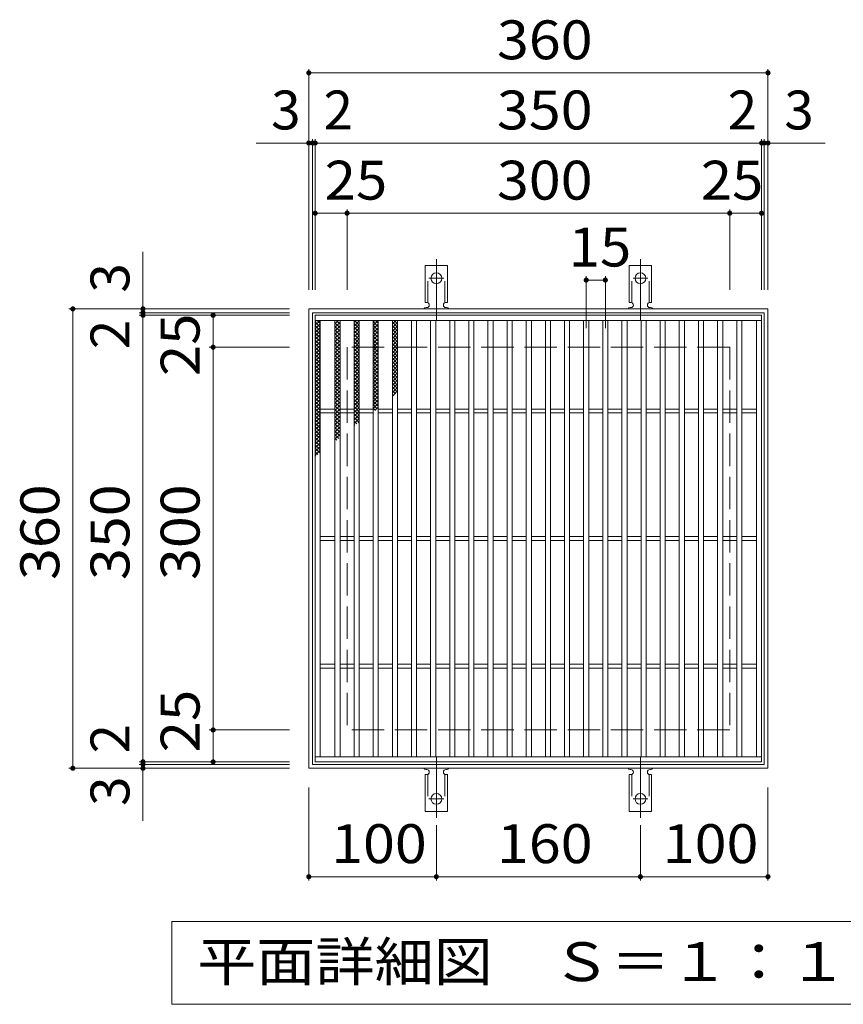
# Model space of a CAD drawing. Units: millimetres. Extents: x -1424 to 1878, y -1376 to 1241.
# Drawn here: x -403 to 243, y 469 to 1241 of the extents above; entities that cross this region are included whole.
import ezdxf

# ---------------------------------------------------------------- set-up
doc = ezdxf.new("R2010")
doc.units = ezdxf.units.MM
doc.header["$LTSCALE"] = 10
for name, pattern in [('JWW_CENTER2', [13.546667, 11.006667, -0.846667, 0.846667, -0.846667]), ('JWW_DASHED2', [3.386667, 1.693333, -1.693333]), ('JWW_DASHED3', [3.386667, 2.54, -0.846667])]:
    doc.linetypes.add(name, pattern=pattern)
for name, color, linetype in [('C-1', 7, 'Continuous'), ('C-2', 7, 'Continuous'), ('C-4', 7, 'Continuous'), ('C-5', 7, 'Continuous'), ('C-9', 7, 'Continuous'), ('C-A', 7, 'Continuous')]:
    doc.layers.add(name, color=color, linetype=linetype)
doc.styles.add('ＭＳ ゴシック', font='txt', dxfattribs={"height": 1})

msp = doc.modelspace()

# ---------------------------------------------------------------- linework, layer by layer
at = {"layer": 'C-1', "color": 2, "linetype": 'Continuous', "lineweight": 9}
for p, q in [((-176.22, 1014.15), (-176.22, 654.15)), ((183.78, 1014.15), (-176.22, 1014.15)), ((-173.22, 1011.15), (-173.22, 657.15)), ((180.78, 1011.15), (-173.22, 1011.15)), ((180.78, 657.15), (180.78, 1011.15)), ((183.78, 654.15), (183.78, 1014.15)), ((-173.22, 657.15), (180.78, 657.15)), ((-176.22, 654.15), (183.78, 654.15))]:
    msp.add_line(p, q, dxfattribs=at)
at = {"layer": 'C-1', "color": 2, "linetype": 'JWW_DASHED3', "lineweight": 9}
for p, q in [((-146.22, 984.15), (-146.22, 684.15)), ((153.78, 984.15), (-146.22, 984.15)), ((153.78, 984.15), (153.78, 684.15)), ((153.78, 684.15), (-146.22, 684.15))]:
    msp.add_line(p, q, dxfattribs=at)
at = {"layer": 'C-2', "color": 3, "linetype": 'Continuous', "lineweight": 9}
for p, q in [((-171.22, 1009.15), (-171.22, 659.15)), ((178.78, 1009.15), (-171.22, 1009.15)), ((178.78, 1005.15), (-171.22, 1005.15)), ((-167.22, 1005.15), (-167.22, 663.15)), ((-155.72, 1005.15), (-155.72, 663.15)), ((-151.72, 1005.15), (-151.72, 663.15)), ((-140.72, 1005.15), (-140.72, 663.15)), ((-136.72, 1005.15), (-136.72, 663.15)), ((-125.72, 1005.15), (-125.72, 663.15)), ((-121.72, 1005.15), (-121.72, 663.15)), ((-110.72, 1005.15), (-110.72, 663.15)), ((-106.72, 1005.15), (-106.72, 663.15)), ((-95.72, 1005.15), (-95.72, 663.15)), ((-91.72, 1005.15), (-91.72, 663.15)), ((-80.72, 1005.15), (-80.72, 663.15)), ((-76.72, 1005.15), (-76.72, 663.15)), ((-65.72, 1005.15), (-65.72, 663.15)), ((-61.72, 1005.15), (-61.72, 663.15)), ((-50.72, 1005.15), (-50.72, 663.15)), ((-46.72, 1005.15), (-46.72, 663.15)), ((-35.72, 1005.15), (-35.72, 663.15)), ((-31.72, 1005.15), (-31.72, 663.15)), ((-20.72, 1005.15), (-20.72, 663.15)), ((-16.72, 1005.15), (-16.72, 663.15)), ((-5.72, 1005.15), (-5.72, 663.15)), ((-1.72, 1005.15), (-1.72, 663.15)), ((9.28, 1005.15), (9.28, 663.15)), ((13.28, 1005.15), (13.28, 663.15)), ((24.28, 1005.15), (24.28, 663.15)), ((28.28, 1005.15), (28.28, 663.15)), ((39.28, 1005.15), (39.28, 663.15)), ((43.28, 1005.15), (43.28, 663.15)), ((54.28, 1005.15), (54.28, 663.15)), ((58.28, 1005.15), (58.28, 663.15)), ((69.28, 1005.15), (69.28, 663.15)), ((73.28, 1005.15), (73.28, 663.15)), ((84.28, 1005.15), (84.28, 663.15)), ((88.28, 1005.15), (88.28, 663.15)), ((99.28, 1005.15), (99.28, 663.15)), ((103.28, 1005.15), (103.28, 663.15)), ((114.28, 1005.15), (114.28, 663.15)), ((118.28, 1005.15), (118.28, 663.15)), ((129.28, 1005.15), (129.28, 663.15)), ((133.28, 1005.15), (133.28, 663.15)), ((144.28, 1005.15), (144.28, 663.15)), ((148.28, 1005.15), (148.28, 663.15)), ((159.28, 1005.15), (159.28, 663.15)), ((163.28, 1005.15), (163.28, 663.15)), ((174.78, 1005.15), (174.78, 663.15)), ((178.78, 1009.15), (178.78, 659.15)), ((-167.22, 935.65), (-155.72, 935.65)), ((-151.72, 935.65), (-140.72, 935.65)), ((-136.72, 935.65), (-125.72, 935.65)), ((-121.72, 935.65), (-110.72, 935.65)), ((-106.72, 935.65), (-95.72, 935.65)), ((-91.72, 935.65), (-80.72, 935.65)), ((-76.72, 935.65), (-65.72, 935.65)), ((-61.72, 935.65), (-50.72, 935.65)), ((-46.72, 935.65), (-35.72, 935.65)), ((-31.72, 935.65), (-20.72, 935.65)), ((-16.72, 935.65), (-5.72, 935.65)), ((-1.72, 935.65), (9.28, 935.65)), ((13.28, 935.65), (24.28, 935.65)), ((28.28, 935.65), (39.28, 935.65)), ((43.28, 935.65), (54.28, 935.65)), ((58.28, 935.65), (69.28, 935.65)), ((73.28, 935.65), (84.28, 935.65)), ((88.28, 935.65), (99.28, 935.65)), ((103.28, 935.65), (114.28, 935.65)), ((118.28, 935.65), (129.28, 935.65)), ((133.28, 935.65), (144.28, 935.65)), ((148.28, 935.65), (159.28, 935.65)), ((163.28, 935.65), (174.78, 935.65)), ((-167.22, 932.65), (-155.72, 932.65)), ((-151.72, 932.65), (-140.72, 932.65)), ((-136.72, 932.65), (-125.72, 932.65)), ((-121.72, 932.65), (-110.72, 932.65)), ((-106.72, 932.65), (-95.72, 932.65)), ((-91.72, 932.65), (-80.72, 932.65)), ((-76.72, 932.65), (-65.72, 932.65)), ((-61.72, 932.65), (-50.72, 932.65)), ((-46.72, 932.65), (-35.72, 932.65)), ((-31.72, 932.65), (-20.72, 932.65)), ((-16.72, 932.65), (-5.72, 932.65)), ((-1.72, 932.65), (9.28, 932.65)), ((13.28, 932.65), (24.28, 932.65)), ((28.28, 932.65), (39.28, 932.65)), ((43.28, 932.65), (54.28, 932.65)), ((58.28, 932.65), (69.28, 932.65)), ((73.28, 932.65), (84.28, 932.65)), ((88.28, 932.65), (99.28, 932.65)), ((103.28, 932.65), (114.28, 932.65)), ((118.28, 932.65), (129.28, 932.65)), ((133.28, 932.65), (144.28, 932.65)), ((148.28, 932.65), (159.28, 932.65)), ((163.28, 932.65), (174.78, 932.65)), ((-167.22, 835.65), (-155.72, 835.65)), ((-151.72, 835.65), (-140.72, 835.65)), ((-136.72, 835.65), (-125.72, 835.65)), ((-121.72, 835.65), (-110.72, 835.65)), ((-106.72, 835.65), (-95.72, 835.65)), ((-91.72, 835.65), (-80.72, 835.65)), ((-76.72, 835.65), (-65.72, 835.65)), ((-61.72, 835.65), (-50.72, 835.65)), ((-46.72, 835.65), (-35.72, 835.65)), ((-31.72, 835.65), (-20.72, 835.65)), ((-16.72, 835.65), (-5.72, 835.65)), ((-1.72, 835.65), (9.28, 835.65)), ((13.28, 835.65), (24.28, 835.65)), ((28.28, 835.65), (39.28, 835.65)), ((43.28, 835.65), (54.28, 835.65)), ((58.28, 835.65), (69.28, 835.65)), ((73.28, 835.65), (84.28, 835.65)), ((88.28, 835.65), (99.28, 835.65)), ((103.28, 835.65), (114.28, 835.65)), ((118.28, 835.65), (129.28, 835.65)), ((133.28, 835.65), (144.28, 835.65)), ((148.28, 835.65), (159.28, 835.65)), ((163.28, 835.65), (174.78, 835.65)), ((-167.22, 832.65), (-155.72, 832.65)), ((-151.72, 832.65), (-140.72, 832.65)), ((-136.72, 832.65), (-125.72, 832.65)), ((-121.72, 832.65), (-110.72, 832.65)), ((-106.72, 832.65), (-95.72, 832.65)), ((-91.72, 832.65), (-80.72, 832.65)), ((-76.72, 832.65), (-65.72, 832.65)), ((-61.72, 832.65), (-50.72, 832.65)), ((-46.72, 832.65), (-35.72, 832.65)), ((-31.72, 832.65), (-20.72, 832.65)), ((-16.72, 832.65), (-5.72, 832.65)), ((-1.72, 832.65), (9.28, 832.65)), ((13.28, 832.65), (24.28, 832.65)), ((28.28, 832.65), (39.28, 832.65)), ((43.28, 832.65), (54.28, 832.65)), ((58.28, 832.65), (69.28, 832.65)), ((73.28, 832.65), (84.28, 832.65)), ((88.28, 832.65), (99.28, 832.65)), ((103.28, 832.65), (114.28, 832.65)), ((118.28, 832.65), (129.28, 832.65)), ((133.28, 832.65), (144.28, 832.65)), ((148.28, 832.65), (159.28, 832.65)), ((163.28, 832.65), (174.78, 832.65)), ((-167.22, 735.65), (-155.72, 735.65)), ((-151.72, 735.65), (-140.72, 735.65)), ((-136.72, 735.65), (-125.72, 735.65)), ((-121.72, 735.65), (-110.72, 735.65)), ((-106.72, 735.65), (-95.72, 735.65)), ((-91.72, 735.65), (-80.72, 735.65)), ((-76.72, 735.65), (-65.72, 735.65)), ((-61.72, 735.65), (-50.72, 735.65)), ((-46.72, 735.65), (-35.72, 735.65)), ((-31.72, 735.65), (-20.72, 735.65)), ((-16.72, 735.65), (-5.72, 735.65)), ((-1.72, 735.65), (9.28, 735.65)), ((13.28, 735.65), (24.28, 735.65)), ((28.28, 735.65), (39.28, 735.65)), ((43.28, 735.65), (54.28, 735.65)), ((58.28, 735.65), (69.28, 735.65)), ((73.28, 735.65), (84.28, 735.65)), ((88.28, 735.65), (99.28, 735.65)), ((103.28, 735.65), (114.28, 735.65)), ((118.28, 735.65), (129.28, 735.65)), ((133.28, 735.65), (144.28, 735.65)), ((148.28, 735.65), (159.28, 735.65)), ((163.28, 735.65), (174.78, 735.65)), ((-167.22, 732.65), (-155.72, 732.65)), ((-151.72, 732.65), (-140.72, 732.65)), ((-136.72, 732.65), (-125.72, 732.65)), ((-121.72, 732.65), (-110.72, 732.65)), ((-106.72, 732.65), (-95.72, 732.65)), ((-91.72, 732.65), (-80.72, 732.65)), ((-76.72, 732.65), (-65.72, 732.65)), ((-61.72, 732.65), (-50.72, 732.65)), ((-46.72, 732.65), (-35.72, 732.65)), ((-31.72, 732.65), (-20.72, 732.65)), ((-16.72, 732.65), (-5.72, 732.65)), ((-1.72, 732.65), (9.28, 732.65)), ((13.28, 732.65), (24.28, 732.65)), ((28.28, 732.65), (39.28, 732.65)), ((43.28, 732.65), (54.28, 732.65)), ((58.28, 732.65), (69.28, 732.65)), ((73.28, 732.65), (84.28, 732.65)), ((88.28, 732.65), (99.28, 732.65)), ((103.28, 732.65), (114.28, 732.65)), ((118.28, 732.65), (129.28, 732.65)), ((133.28, 732.65), (144.28, 732.65)), ((148.28, 732.65), (159.28, 732.65)), ((163.28, 732.65), (174.78, 732.65)), ((-171.22, 663.15), (178.78, 663.15)), ((-171.22, 659.15), (178.78, 659.15))]:
    msp.add_line(p, q, dxfattribs=at)
at = {"layer": 'C-4', "color": 7, "linetype": 'Continuous', "lineweight": 9}
for p, q in [((-176.22, 1029.15), (-176.22, 1202.15)), ((-176.22, 1199.15), (183.78, 1199.15)), ((183.78, 1029.15), (183.78, 1202.15)), ((-217.54, 1144.15), (228.53, 1144.15)), ((-173.22, 1029.15), (-173.22, 1147.15)), ((-171.22, 1029.15), (-171.22, 1147.15)), ((178.78, 1029.15), (178.78, 1147.15)), ((180.78, 1029.15), (180.78, 1147.15)), ((-171.22, 1089.15), (178.78, 1089.15)), ((-146.22, 1029.15), (-146.22, 1092.15)), ((153.78, 1029.15), (153.78, 1092.15)), ((-306.22, 612.83), (-306.22, 1058.9)), ((41.28, 999.15), (41.28, 1039.73)), ((41.28, 1036.73), (56.28, 1036.73)), ((56.28, 999.15), (56.28, 1039.73)), ((-191.22, 1014.15), (-364.22, 1014.15)), ((-361.22, 654.15), (-361.22, 1014.15)), ((-191.22, 1011.15), (-309.22, 1011.15)), ((-191.22, 1009.15), (-309.22, 1009.15)), ((-251.22, 659.15), (-251.22, 1009.15)), ((-191.22, 984.15), (-254.22, 984.15)), ((-191.22, 684.15), (-254.22, 684.15)), ((-191.22, 659.15), (-309.22, 659.15)), ((-191.22, 657.15), (-309.22, 657.15)), ((-191.22, 654.15), (-364.22, 654.15)), ((-176.22, 639.15), (-176.22, 566.15)), ((183.78, 639.15), (183.78, 566.15)), ((-76.22, 609.43), (-76.22, 566.15)), ((83.78, 609.43), (83.78, 566.15)), ((-176.22, 569.15), (-76.22, 569.15)), ((-76.22, 569.15), (83.78, 569.15)), ((83.78, 569.15), (183.78, 569.15))]:
    msp.add_line(p, q, dxfattribs=at)
at = {"layer": 'C-4', "color": 7, "linetype": 'Continuous', "lineweight": 9, "const_width": 2}
for points in [[(-175.22, 1199.15, 0.414214), (-176.22, 1200.15, 0.414214), (-177.22, 1199.15, 0.414214), (-176.22, 1198.15, 0.414214)], [(184.78, 1199.15, 0.414214), (183.78, 1200.15, 0.414214), (182.78, 1199.15, 0.414214), (183.78, 1198.15, 0.414214)], [(-175.22, 1144.15, 0.414214), (-176.22, 1145.15, 0.414214), (-177.22, 1144.15, 0.414214), (-176.22, 1143.15, 0.414214)], [(-172.22, 1144.15, 0.414214), (-173.22, 1145.15, 0.414214), (-174.22, 1144.15, 0.414214), (-173.22, 1143.15, 0.414214)], [(-170.22, 1144.15, 0.414214), (-171.22, 1145.15, 0.414214), (-172.22, 1144.15, 0.414214), (-171.22, 1143.15, 0.414214)], [(179.78, 1144.15, 0.414214), (178.78, 1145.15, 0.414214), (177.78, 1144.15, 0.414214), (178.78, 1143.15, 0.414214)], [(181.78, 1144.15, 0.414214), (180.78, 1145.15, 0.414214), (179.78, 1144.15, 0.414214), (180.78, 1143.15, 0.414214)], [(184.78, 1144.15, 0.414214), (183.78, 1145.15, 0.414214), (182.78, 1144.15, 0.414214), (183.78, 1143.15, 0.414214)], [(-170.22, 1089.15, 0.414214), (-171.22, 1090.15, 0.414214), (-172.22, 1089.15, 0.414214), (-171.22, 1088.15, 0.414214)], [(-145.22, 1089.15, 0.414214), (-146.22, 1090.15, 0.414214), (-147.22, 1089.15, 0.414214), (-146.22, 1088.15, 0.414214)], [(154.78, 1089.15, 0.414214), (153.78, 1090.15, 0.414214), (152.78, 1089.15, 0.414214), (153.78, 1088.15, 0.414214)], [(179.78, 1089.15, 0.414214), (178.78, 1090.15, 0.414214), (177.78, 1089.15, 0.414214), (178.78, 1088.15, 0.414214)], [(42.28, 1036.73, 0.414214), (41.28, 1037.73, 0.414214), (40.28, 1036.73, 0.414214), (41.28, 1035.73, 0.414214)], [(57.28, 1036.73, 0.414214), (56.28, 1037.73, 0.414214), (55.28, 1036.73, 0.414214), (56.28, 1035.73, 0.414214)], [(-360.22, 1014.15, 0.414214), (-361.22, 1015.15, 0.414214), (-362.22, 1014.15, 0.414214), (-361.22, 1013.15, 0.414214)], [(-305.22, 1014.15, 0.414214), (-306.22, 1015.15, 0.414214), (-307.22, 1014.15, 0.414214), (-306.22, 1013.15, 0.414214)], [(-305.22, 1011.15, 0.414214), (-306.22, 1012.15, 0.414214), (-307.22, 1011.15, 0.414214), (-306.22, 1010.15, 0.414214)], [(-305.22, 1009.15, 0.414214), (-306.22, 1010.15, 0.414214), (-307.22, 1009.15, 0.414214), (-306.22, 1008.15, 0.414214)], [(-250.22, 1009.15, 0.414214), (-251.22, 1010.15, 0.414214), (-252.22, 1009.15, 0.414214), (-251.22, 1008.15, 0.414214)], [(-250.22, 984.15, 0.414214), (-251.22, 985.15, 0.414214), (-252.22, 984.15, 0.414214), (-251.22, 983.15, 0.414214)], [(-250.22, 684.15, 0.414214), (-251.22, 685.15, 0.414214), (-252.22, 684.15, 0.414214), (-251.22, 683.15, 0.414214)], [(-360.22, 654.15, 0.414214), (-361.22, 655.15, 0.414214), (-362.22, 654.15, 0.414214), (-361.22, 653.15, 0.414214)], [(-305.22, 659.15, 0.414214), (-306.22, 660.15, 0.414214), (-307.22, 659.15, 0.414214), (-306.22, 658.15, 0.414214)], [(-305.22, 657.15, 0.414214), (-306.22, 658.15, 0.414214), (-307.22, 657.15, 0.414214), (-306.22, 656.15, 0.414214)], [(-305.22, 654.15, 0.414214), (-306.22, 655.15, 0.414214), (-307.22, 654.15, 0.414214), (-306.22, 653.15, 0.414214)], [(-250.22, 659.15, 0.414214), (-251.22, 660.15, 0.414214), (-252.22, 659.15, 0.414214), (-251.22, 658.15, 0.414214)], [(-175.22, 569.15, 0.414214), (-176.22, 570.15, 0.414214), (-177.22, 569.15, 0.414214), (-176.22, 568.15, 0.414214)], [(-75.22, 569.15, 0.414214), (-76.22, 570.15, 0.414214), (-77.22, 569.15, 0.414214), (-76.22, 568.15, 0.414214)], [(84.78, 569.15, 0.414214), (83.78, 570.15, 0.414214), (82.78, 569.15, 0.414214), (83.78, 568.15, 0.414214)], [(184.78, 569.15, 0.414214), (183.78, 570.15, 0.414214), (182.78, 569.15, 0.414214), (183.78, 568.15, 0.414214)]]:
    msp.add_lwpolyline(points, format="xyb", close=True, dxfattribs=at)
at = {"layer": 'C-5', "color": 7, "linetype": 'Continuous', "lineweight": 9}
for p, q in [((-283.72, 469.15), (-283.72, 534.15)), ((-283.72, 534.15), (291.28, 534.15)), ((291.28, 469.15), (-283.72, 469.15))]:
    msp.add_line(p, q, dxfattribs=at)
at = {"layer": 'C-9', "color": 6, "linetype": 'Continuous', "lineweight": 5}
for p, q in [((-171.22, 1001.36), (-167.43, 1005.15)), ((-171.22, 1004.18), (-170.26, 1005.15)), ((-171.22, 1003.91), (-167.22, 999.91)), ((-169.63, 1005.15), (-167.22, 1002.74)), ((-155.72, 1002.47), (-153.04, 1005.15)), ((-155.72, 999.64), (-151.72, 1003.64)), ((-155.72, 1003.31), (-151.72, 999.31)), ((-154.73, 1005.15), (-151.72, 1002.13)), ((-151.9, 1005.15), (-151.72, 1004.96)), ((-140.72, 1003.54), (-139.11, 1005.15)), ((-140.72, 1000.71), (-136.72, 1004.71)), ((-140.38, 1005.15), (-136.72, 1001.49)), ((-137.55, 1005.15), (-136.72, 1004.32)), ((-125.72, 1003.93), (-124.5, 1005.15)), ((-125.72, 1001.1), (-121.72, 1005.1)), ((-125.72, 1004.16), (-121.72, 1000.16)), ((-123.88, 1005.15), (-121.72, 1002.99)), ((-110.72, 1002.4), (-107.97, 1005.15)), ((-110.72, 1003.74), (-106.72, 999.74)), ((-110.72, 999.57), (-106.72, 1003.57)), ((-109.3, 1005.15), (-106.72, 1002.57)), ((-171.22, 998.53), (-167.22, 1002.53)), ((-171.22, 1001.08), (-167.22, 997.08)), ((-171.22, 995.7), (-167.22, 999.7)), ((-171.22, 998.25), (-167.22, 994.25)), ((-171.22, 992.87), (-167.22, 996.87)), ((-155.72, 996.81), (-151.72, 1000.81)), ((-155.72, 1000.48), (-151.72, 996.48)), ((-155.72, 993.99), (-151.72, 997.99)), ((-155.72, 997.65), (-151.72, 993.65)), ((-140.72, 1002.66), (-136.72, 998.66)), ((-140.72, 997.88), (-136.72, 1001.88)), ((-140.72, 999.83), (-136.72, 995.83)), ((-140.72, 995.05), (-136.72, 999.05)), ((-140.72, 997), (-136.72, 993)), ((-140.72, 992.23), (-136.72, 996.22)), ((-125.72, 998.27), (-121.72, 1002.27)), ((-125.72, 1001.33), (-121.72, 997.33)), ((-125.72, 995.44), (-121.72, 999.44)), ((-125.72, 998.51), (-121.72, 994.51)), ((-125.72, 992.62), (-121.72, 996.62)), ((-125.72, 995.68), (-121.72, 991.68)), ((-110.72, 1000.91), (-106.72, 996.91)), ((-110.72, 996.74), (-106.72, 1000.74)), ((-110.72, 998.09), (-106.72, 994.09)), ((-110.72, 993.91), (-106.72, 997.91)), ((-171.22, 995.42), (-167.22, 991.42)), ((-171.22, 990.04), (-167.22, 994.04)), ((-171.22, 992.59), (-167.22, 988.59)), ((-171.22, 987.21), (-167.22, 991.21)), ((-171.22, 989.77), (-167.22, 985.77)), ((-171.22, 984.39), (-167.22, 988.39)), ((-155.72, 991.16), (-151.72, 995.16)), ((-155.72, 994.82), (-151.72, 990.82)), ((-155.72, 988.33), (-151.72, 992.33)), ((-155.72, 991.99), (-151.72, 987.99)), ((-155.72, 985.5), (-151.72, 989.5)), ((-155.72, 989.16), (-151.72, 985.16)), ((-140.72, 994.17), (-136.72, 990.17)), ((-140.72, 989.4), (-136.72, 993.4)), ((-140.72, 991.34), (-136.72, 987.34)), ((-140.72, 986.57), (-136.72, 990.57)), ((-140.72, 988.52), (-136.72, 984.52)), ((-140.72, 983.74), (-136.72, 987.74)), ((-125.72, 989.79), (-121.72, 993.79)), ((-125.72, 992.85), (-121.72, 988.85)), ((-125.72, 986.96), (-121.72, 990.96)), ((-125.72, 990.02), (-121.72, 986.02)), ((-125.72, 984.13), (-121.72, 988.13)), ((-110.72, 995.26), (-106.72, 991.26)), ((-110.72, 991.08), (-106.72, 995.08)), ((-110.72, 992.43), (-106.72, 988.43)), ((-110.72, 988.26), (-106.72, 992.26)), ((-110.72, 989.6), (-106.72, 985.6)), ((-110.72, 985.43), (-106.72, 989.43)), ((-171.22, 986.94), (-167.22, 982.94)), ((-171.22, 981.56), (-167.22, 985.56)), ((-171.22, 984.11), (-167.22, 980.11)), ((-171.22, 978.73), (-167.22, 982.73)), ((-171.22, 981.28), (-167.22, 977.28)), ((-155.72, 982.67), (-151.72, 986.67)), ((-155.72, 986.34), (-151.72, 982.34)), ((-155.72, 979.84), (-151.72, 983.84)), ((-155.72, 983.51), (-151.72, 979.51)), ((-155.72, 977.02), (-151.72, 981.01)), ((-155.72, 980.68), (-151.72, 976.68)), ((-140.72, 985.69), (-136.72, 981.69)), ((-140.72, 980.91), (-136.72, 984.91)), ((-140.72, 982.86), (-136.72, 978.86)), ((-140.72, 978.08), (-136.72, 982.08)), ((-140.72, 980.03), (-136.72, 976.03)), ((-125.72, 987.19), (-121.72, 983.19)), ((-125.72, 981.3), (-121.72, 985.3)), ((-125.72, 984.36), (-121.72, 980.36)), ((-125.72, 978.47), (-121.72, 982.47)), ((-125.72, 981.54), (-121.72, 977.54)), ((-110.72, 986.77), (-106.72, 982.77)), ((-110.72, 982.6), (-106.72, 986.6)), ((-110.72, 983.94), (-106.72, 979.94)), ((-110.72, 979.77), (-106.72, 983.77)), ((-110.72, 981.12), (-106.72, 977.12)), ((-110.72, 976.94), (-106.72, 980.94)), ((-171.22, 975.9), (-167.22, 979.9)), ((-171.22, 978.45), (-167.22, 974.45)), ((-171.22, 973.07), (-167.22, 977.07)), ((-171.22, 975.62), (-167.22, 971.62)), ((-171.22, 970.24), (-167.22, 974.24)), ((-171.22, 972.8), (-167.22, 968.8)), ((-155.72, 974.19), (-151.72, 978.19)), ((-155.72, 977.85), (-151.72, 973.85)), ((-155.72, 971.36), (-151.72, 975.36)), ((-155.72, 975.02), (-151.72, 971.02)), ((-155.72, 968.53), (-151.72, 972.53)), ((-140.72, 975.25), (-136.72, 979.25)), ((-140.72, 977.2), (-136.72, 973.2)), ((-140.72, 972.43), (-136.72, 976.43)), ((-140.72, 974.37), (-136.72, 970.37)), ((-140.72, 969.6), (-136.72, 973.6)), ((-125.72, 975.65), (-121.72, 979.65)), ((-125.72, 978.71), (-121.72, 974.71)), ((-125.72, 972.82), (-121.72, 976.82)), ((-125.72, 975.88), (-121.72, 971.88)), ((-125.72, 969.99), (-121.72, 973.99)), ((-125.72, 973.05), (-121.72, 969.05)), ((-110.72, 978.29), (-106.72, 974.29)), ((-110.72, 974.11), (-106.72, 978.11)), ((-110.72, 975.46), (-106.72, 971.46)), ((-110.72, 971.28), (-106.72, 975.28)), ((-110.72, 972.63), (-106.72, 968.63)), ((-110.72, 968.46), (-106.72, 972.46)), ((-171.22, 967.42), (-167.22, 971.42)), ((-171.22, 969.97), (-167.22, 965.97)), ((-171.22, 964.59), (-167.22, 968.59)), ((-171.22, 967.14), (-167.22, 963.14)), ((-171.22, 961.76), (-167.22, 965.76)), ((-155.72, 972.19), (-151.72, 968.19)), ((-155.72, 965.7), (-151.72, 969.7)), ((-155.72, 969.37), (-151.72, 965.37)), ((-155.72, 962.87), (-151.72, 966.87)), ((-155.72, 966.54), (-151.72, 962.54)), ((-140.72, 971.55), (-136.72, 967.55)), ((-140.72, 966.77), (-136.72, 970.77)), ((-140.72, 968.72), (-136.72, 964.72)), ((-140.72, 963.94), (-136.72, 967.94)), ((-140.72, 965.89), (-136.72, 961.89)), ((-140.72, 961.11), (-136.72, 965.11)), ((-125.72, 967.16), (-121.72, 971.16)), ((-125.72, 970.22), (-121.72, 966.22)), ((-125.72, 964.33), (-121.72, 968.33)), ((-125.72, 967.39), (-121.72, 963.39)), ((-125.72, 961.5), (-121.72, 965.5)), ((-110.72, 969.8), (-106.72, 965.8)), ((-110.72, 965.63), (-106.72, 969.63)), ((-110.72, 966.97), (-106.72, 962.97)), ((-110.72, 962.8), (-106.72, 966.8)), ((-171.22, 964.31), (-167.22, 960.31)), ((-171.22, 958.93), (-167.22, 962.93)), ((-171.22, 961.48), (-167.22, 957.48)), ((-171.22, 956.1), (-167.22, 960.1)), ((-171.22, 958.65), (-167.22, 954.65)), ((-171.22, 953.27), (-167.22, 957.27)), ((-155.72, 960.04), (-151.72, 964.04)), ((-155.72, 963.71), (-151.72, 959.71)), ((-155.72, 957.22), (-151.72, 961.22)), ((-155.72, 960.88), (-151.72, 956.88)), ((-155.72, 954.39), (-151.72, 958.39)), ((-155.72, 958.05), (-151.72, 954.05)), ((-140.72, 963.06), (-136.72, 959.06)), ((-140.72, 958.28), (-136.72, 962.28)), ((-140.72, 960.23), (-136.72, 956.23)), ((-140.72, 955.46), (-136.72, 959.46)), ((-140.72, 957.4), (-136.72, 953.4)), ((-125.72, 964.56), (-121.72, 960.56)), ((-125.72, 958.68), (-121.72, 962.68)), ((-125.72, 961.74), (-121.72, 957.74)), ((-125.72, 955.85), (-121.72, 959.85)), ((-125.72, 958.91), (-121.72, 954.91)), ((-125.72, 953.02), (-121.72, 957.02)), ((-110.72, 964.15), (-106.72, 960.14)), ((-110.72, 959.97), (-106.72, 963.97)), ((-110.72, 961.32), (-106.72, 957.32)), ((-110.72, 957.14), (-106.72, 961.14)), ((-110.72, 958.49), (-106.72, 954.49)), ((-110.72, 954.31), (-106.72, 958.31)), ((-171.22, 955.82), (-167.22, 951.82)), ((-171.22, 950.45), (-167.22, 954.44)), ((-171.22, 953), (-167.22, 949)), ((-171.22, 947.62), (-167.22, 951.62)), ((-171.22, 950.17), (-167.22, 946.17)), ((-155.72, 951.56), (-151.72, 955.56)), ((-155.72, 955.22), (-151.72, 951.22)), ((-155.72, 948.73), (-151.72, 952.73)), ((-155.72, 952.4), (-151.72, 948.4)), ((-155.72, 945.9), (-151.72, 949.9)), ((-155.72, 949.57), (-151.72, 945.57)), ((-140.72, 952.63), (-136.72, 956.63)), ((-140.72, 954.58), (-136.72, 950.58)), ((-140.72, 949.8), (-136.72, 953.8)), ((-140.72, 951.75), (-136.72, 947.75)), ((-140.72, 946.97), (-136.72, 950.97)), ((-125.72, 956.08), (-121.72, 952.08)), ((-125.72, 950.19), (-121.72, 954.19)), ((-125.72, 953.25), (-121.72, 949.25)), ((-125.72, 947.36), (-121.72, 951.36)), ((-125.72, 950.42), (-121.72, 946.42)), ((-110.72, 955.66), (-106.72, 951.66)), ((-110.72, 951.49), (-106.72, 955.49)), ((-110.72, 952.83), (-106.72, 948.83)), ((-110.72, 948.66), (-106.72, 952.66)), ((-110.72, 950), (-108.26, 947.55)), ((-110.72, 945.83), (-106.72, 949.83)), ((-171.22, 944.79), (-167.22, 948.79)), ((-171.22, 947.34), (-167.22, 943.34)), ((-171.22, 941.96), (-167.22, 945.96)), ((-171.22, 944.51), (-167.22, 940.51)), ((-171.22, 939.13), (-167.22, 943.13)), ((-171.22, 941.68), (-167.22, 937.68)), ((-155.72, 943.07), (-151.72, 947.07)), ((-155.72, 946.74), (-151.72, 942.74)), ((-155.72, 940.25), (-151.72, 944.25)), ((-155.72, 943.91), (-151.72, 939.91)), ((-140.72, 948.92), (-136.72, 944.92)), ((-140.72, 944.14), (-136.72, 948.14)), ((-140.72, 946.09), (-136.72, 942.09)), ((-140.72, 941.31), (-136.72, 945.31)), ((-140.72, 943.26), (-136.72, 939.26)), ((-140.72, 938.48), (-136.72, 942.49)), ((-125.72, 944.53), (-121.72, 948.53)), ((-125.72, 947.59), (-121.72, 943.59)), ((-125.72, 941.7), (-121.72, 945.7)), ((-125.72, 944.77), (-121.72, 940.77)), ((-125.72, 938.88), (-121.72, 942.88)), ((-125.72, 941.94), (-121.72, 937.94)), ((-110.72, 947.17), (-109.85, 946.31)), ((-171.22, 936.3), (-167.22, 940.3)), ((-171.22, 938.85), (-167.22, 934.85)), ((-171.22, 933.47), (-167.22, 937.47)), ((-171.22, 936.03), (-167.22, 932.03)), ((-171.22, 930.65), (-167.22, 934.65)), ((-155.72, 937.42), (-151.72, 941.42)), ((-155.72, 941.08), (-151.72, 937.08)), ((-155.72, 934.59), (-151.72, 938.59)), ((-155.72, 938.25), (-151.72, 934.25)), ((-155.72, 931.76), (-151.72, 935.76)), ((-155.72, 935.42), (-151.72, 931.42)), ((-140.72, 940.43), (-136.72, 936.43)), ((-140.72, 935.66), (-136.72, 939.66)), ((-140.72, 937.6), (-136.72, 933.6)), ((-140.72, 932.83), (-136.72, 936.83)), ((-140.72, 934.78), (-136.72, 930.78)), ((-140.72, 930), (-136.72, 934)), ((-125.72, 936.05), (-121.72, 940.05)), ((-125.72, 939.11), (-122.56, 935.95)), ((-125.72, 936.28), (-124.15, 934.71)), ((-124.54, 934.4), (-121.72, 937.22)), ((-171.22, 933.2), (-167.22, 929.2)), ((-171.22, 927.82), (-167.22, 931.82)), ((-171.22, 930.37), (-167.22, 926.37)), ((-171.22, 924.99), (-167.22, 928.99)), ((-171.22, 927.54), (-167.22, 923.54)), ((-171.22, 922.16), (-167.22, 926.16)), ((-155.72, 928.93), (-151.72, 932.93)), ((-155.72, 932.6), (-151.72, 928.6)), ((-155.72, 926.1), (-151.72, 930.1)), ((-155.72, 929.77), (-151.72, 925.77)), ((-155.72, 923.27), (-151.72, 927.28)), ((-155.72, 926.94), (-151.72, 922.94)), ((-140.72, 931.95), (-136.72, 927.95)), ((-140.72, 927.17), (-136.72, 931.17)), ((-140.72, 929.12), (-136.85, 925.25)), ((-140.72, 924.34), (-136.72, 928.34)), ((-140.72, 926.29), (-138.44, 924.01)), ((-171.22, 924.71), (-167.22, 920.71)), ((-171.22, 919.33), (-167.22, 923.33)), ((-171.22, 921.88), (-167.22, 917.88)), ((-171.22, 916.5), (-167.22, 920.5)), ((-171.22, 919.06), (-167.22, 915.06)), ((-155.72, 920.45), (-151.72, 924.45)), ((-155.72, 924.11), (-151.72, 920.11)), ((-155.72, 917.62), (-151.72, 921.62)), ((-155.72, 921.28), (-151.72, 917.28)), ((-155.72, 914.79), (-151.72, 918.79)), ((-155.72, 918.45), (-151.72, 914.45)), ((-140.72, 923.46), (-140.03, 922.77)), ((-137.44, 924.79), (-136.72, 925.51)), ((-171.22, 913.68), (-167.22, 917.68)), ((-171.22, 916.23), (-167.22, 912.23)), ((-171.22, 910.85), (-167.22, 914.85)), ((-171.22, 913.4), (-167.22, 909.4)), ((-171.22, 908.02), (-167.22, 912.02)), ((-171.22, 910.57), (-167.22, 906.57)), ((-155.72, 911.96), (-151.72, 915.96)), ((-155.72, 915.63), (-152.74, 912.64)), ((-155.72, 912.8), (-154.32, 911.4)), ((-171.22, 905.19), (-167.22, 909.19)), ((-171.22, 907.74), (-167.22, 903.74)), ((-171.22, 902.36), (-167.22, 906.36)), ((-171.22, 904.91), (-167.53, 901.22)), ((-171.22, 899.53), (-167.22, 903.53)), ((-171.22, 902.08), (-169.12, 899.98)), ((-171.22, 899.26), (-170.71, 898.74))]:
    msp.add_line(p, q, dxfattribs=at)
at = {"layer": 'C-A', "color": 7, "linetype": 'JWW_CENTER2', "lineweight": 9}
for p, q in [((-76.22, 1005.68), (-76.22, 1053.08)), ((83.78, 1005.68), (83.78, 1053.08)), ((-82, 1038.15), (-70.44, 1038.15)), ((78, 1038.15), (89.56, 1038.15)), ((-76.22, 662.62), (-76.22, 615.21)), ((83.78, 662.62), (83.78, 615.21)), ((-82, 630.15), (-70.44, 630.15)), ((78, 630.15), (89.56, 630.15))]:
    msp.add_line(p, q, dxfattribs=at)
at = {"layer": 'C-A', "color": 3, "linetype": 'Continuous', "lineweight": 9}
for p, q in [((-84.97, 1019.15), (-84.97, 1048.15)), ((-67.47, 1048.15), (-84.97, 1048.15)), ((-67.47, 1019.15), (-67.47, 1048.15)), ((75.03, 1019.15), (75.03, 1048.15)), ((92.53, 1048.15), (75.03, 1048.15)), ((92.53, 1019.15), (92.53, 1048.15)), ((-84.97, 1019.15), (-83.72, 1019.15)), ((-67.47, 1019.15), (-68.72, 1019.15)), ((75.03, 1019.15), (76.28, 1019.15)), ((92.53, 1019.15), (91.28, 1019.15)), ((-84.22, 1015.15), (-83.72, 1015.15)), ((-68.72, 1015.15), (-68.21, 1015.15)), ((75.78, 1015.15), (76.28, 1015.15)), ((91.28, 1015.15), (91.79, 1015.15)), ((-84.97, 649.15), (-83.72, 649.15)), ((-84.97, 649.15), (-84.97, 620.15)), ((-84.22, 653.15), (-83.72, 653.15)), ((-68.72, 653.15), (-68.21, 653.15)), ((-67.47, 649.15), (-68.72, 649.15)), ((-67.47, 649.15), (-67.47, 620.15)), ((75.03, 649.15), (76.28, 649.15)), ((75.03, 649.15), (75.03, 620.15)), ((75.78, 653.15), (76.28, 653.15)), ((91.28, 653.15), (91.79, 653.15)), ((92.53, 649.15), (91.28, 649.15)), ((92.53, 649.15), (92.53, 620.15)), ((-67.47, 620.15), (-84.97, 620.15)), ((92.53, 620.15), (75.03, 620.15))]:
    msp.add_line(p, q, dxfattribs=at)
at = {"layer": 'C-A', "color": 3, "linetype": 'JWW_DASHED2', "lineweight": 9}
for p, q in [((-82.97, 1019), (-82.97, 1048.15)), ((-69.47, 1019), (-69.47, 1048.15)), ((77.03, 1019), (77.03, 1048.15)), ((90.53, 1019), (90.53, 1048.15)), ((-82.97, 649.29), (-82.97, 620.15)), ((-69.47, 649.29), (-69.47, 620.15)), ((77.03, 649.29), (77.03, 620.15)), ((90.53, 649.29), (90.53, 620.15))]:
    msp.add_line(p, q, dxfattribs=at)
at = {"layer": 'C-A', "color": 3, "linetype": 'Continuous', "lineweight": 9}
for centre in [(-76.22, 1038.15), (83.78, 1038.15), (-76.22, 630.15), (83.78, 630.15)]:
    msp.add_circle(centre, 4.25, dxfattribs=at)
for centre, start, end in [((-83.72, 1017.15), 270, 90), ((-68.72, 1017.15), 90, 269.8667), ((76.28, 1017.15), 270, 90), ((91.28, 1017.15), 90, 269.8667), ((-84.22, 1013.15), 90.27596, 150.00046), ((-68.22, 1013.15), 29.99927, 89.75836), ((75.78, 1013.15), 90.27596, 150.00046), ((91.78, 1013.15), 29.99927, 89.75836), ((-84.22, 655.15), 209.99951, 269.72403), ((-83.72, 651.15), 270, 90), ((-68.72, 651.15), 90.13329, 270), ((-68.22, 655.15), 270.24162, 330.00072), ((75.78, 655.15), 209.99951, 269.72403), ((76.28, 651.15), 270, 90), ((91.28, 651.15), 90.13329, 270), ((91.78, 655.15), 270.24162, 330.00072)]:
    msp.add_arc(centre, 2, start, end, dxfattribs=at)

# ---------------------------------------------------------------- texts
at = {"layer": 'C-4', "color": 2, "linetype": 'Continuous', "lineweight": 9, "style": 'ＭＳ ゴシック'}
for s, width, p in [('360', 1.083333, (-28.72, 1209.79)), ('350', 1.083333, (-28.72, 1154.79)), ('25', 1.0625, (-163.76, 1099.79)), ('300', 1.083333, (-28.72, 1099.79)), ('25', 1.0625, (131.1, 1099.79)), ('15', 1.0625, (27.53, 1047.37)), ('100', 1.083333, (-158.72, 579.79)), ('160', 1.083333, (-28.72, 579.79)), ('100', 1.083333, (101.28, 579.79))]:
    msp.add_text(s, height=30.48, dxfattribs=dict(at, width=width)).set_placement(p)
for s, p in [('3', (-205.74, 1154.79)), ('2', (-164.65, 1154.79))]:
    msp.add_text(s, height=30.48, dxfattribs=at).set_placement(p)
for s, rotation, p in [('2', 0.00071, (152.21, 1154.79)), ('3', 0.00071, (196.55, 1154.79)), ('3', 90.00142, (-316.86, 1026.92)), ('2', 90.00142, (-316.86, 982.58)), ('2', 90, (-316.86, 665.72)), ('3', 90, (-316.86, 624.63))]:
    msp.add_text(s, height=30.48, rotation=rotation, dxfattribs=at).set_placement(p)
for s, width, p in [('25', 1.0625, (-261.86, 961.47)), ('360', 1.083333, (-371.86, 801.65)), ('350', 1.083333, (-316.86, 801.65)), ('300', 1.083333, (-261.86, 801.65)), ('25', 1.0625, (-261.86, 666.61))]:
    msp.add_text(s, height=30.48, rotation=90, dxfattribs=dict(at, width=width)).set_placement(p)
at = {"layer": 'C-5', "color": 2, "linetype": 'Continuous', "lineweight": 9, "style": 'ＭＳ ゴシック', "width": 1.114583}
msp.add_text('平面詳細図\u3000Ｓ＝１：１０', height=30.48, dxfattribs=at).set_placement((-263.72, 487.29))

doc.saveas('drawing.dxf')
